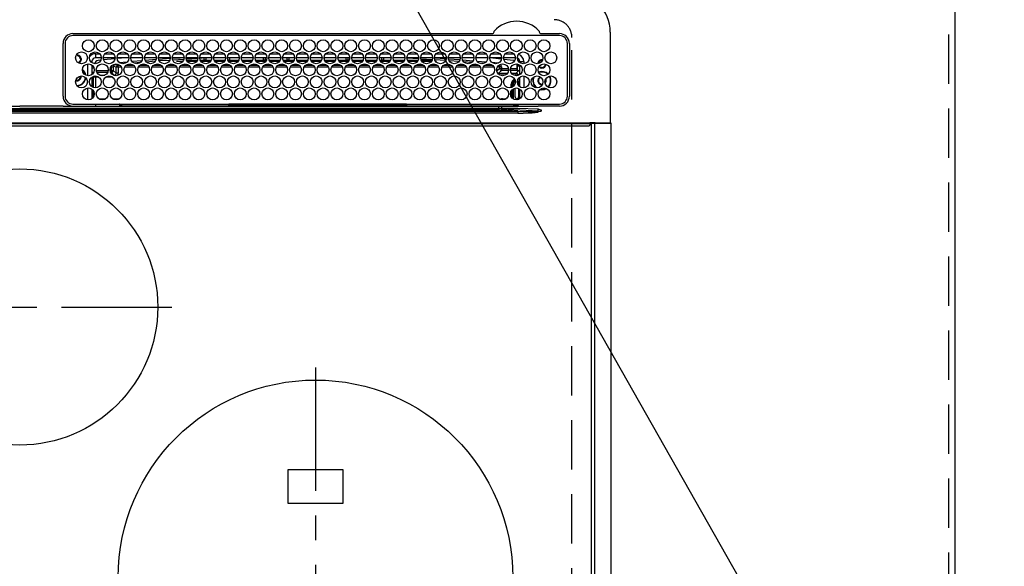
# Model space of a CAD drawing. Extents: x 163 to 26285, y 210 to 8610.
# Drawn here: x 17582 to 18081, y 6613 to 6890 of the extents above; entities that cross this region are included whole.
import ezdxf

# ---------------------------------------------------------------- set-up
doc = ezdxf.new("R2010")
doc.units = 0
doc.header["$LTSCALE"] = 50
doc.header["$MEASUREMENT"] = 0
for name, pattern in [('CENTER', [2, 1.25, -0.25, 0.25, -0.25]), ('DASHED', [0.75, 0.5, -0.25]), ('HIDDEN', [0.375, 0.25, -0.125])]:
    doc.linetypes.add(name, pattern=pattern)
doc.layers.get('0').update_dxf_attribs({"linetype": 'CONTINUOUS'})
for name, color, linetype in [('121-キャビネット（中）', 253, 'HIDDEN'), ('126-甲板', 2, 'CONTINUOUS'), ('150-機器', 8, 'CONTINUOUS'), ('160-文字', 254, 'CONTINUOUS'), ('166-寸法B', 11, 'CONTINUOUS')]:
    doc.layers.add(name, color=color, linetype=linetype)
doc.styles.add('KH001', font='txt')
doc.dimstyles.new('KH1xx030', dxfattribs={"dimscale": 30, "dimtxt": 2, "dimasz": 0.6, "dimexe": 0.3, "dimexo": 1.2, "dimgap": 0.5, "dimtad": 3, "dimdec": 1, "dimdsep": 46, "dimlunit": 6, "dimtxsty": 'KH001', "dimblk": 'DOT', "dimcen": 1, "dimdle": 1, "dimclrd": 256, "dimclre": 256, "dimclrt": 256, "dimadec": 0, "dimazin": 0, "dimtfac": 1, "dimtdec": 1, "dimtix": 1, "dimtmove": 2, "dimatfit": 3, "dimldrblk": 'CLOSEDBLANK', "dimfxl": 1, "dimtolj": 1, "dimtzin": 0, "dimlwd": -1, "dimlwe": -1, "dimarcsym": 0})

# ---------------------------------------------------------------- blocks, each defined once
blk = doc.blocks.new('_Dot')
at = {"color": 0, "linetype": 'ByBlock', "lineweight": -2}
blk.add_line((-0.5, 0), (-1, 0), dxfattribs=at)
at = {"color": 0, "linetype": 'ByBlock', "const_width": 0.5}
blk.add_lwpolyline([(-0.25, 0, 1), (0.25, 0, 1)], format="xyb", close=True, dxfattribs=at)
blk = doc.blocks.new('*D83')
at = {"layer": '166-寸法B', "transparency": 16777216}
for p, q in [((18089.2, 7006.94), (18533.04, 7006.94)), ((18524.04, 6988.94), (18524.04, 6377.94)), ((18092.2, 6359.94), (18533.04, 6359.94))]:
    blk.add_line(p, q, dxfattribs=at)
at = {"layer": '166-寸法B', "transparency": 16777216, "xscale": 18, "yscale": 18, "zscale": 18}
for p, rotation in [((18524.04, 7006.94), 90), ((18524.04, 6359.94), 270)]:
    blk.add_blockref('_Dot', p, dxfattribs=dict(at, rotation=rotation))
at = {"layer": '166-寸法B', "transparency": 16777216, "insert": (18479.04, 6683.44), "char_height": 60, "attachment_point": 5, "rotation": 90, "style": 'KH001'}
blk.add_mtext('\\A1;647', dxfattribs=at)
blk = doc.blocks.new('_ClosedBlank')
at = {"color": 0, "linetype": 'ByBlock', "lineweight": -2}
for p, q in [((-1, 0.167), (0, 0)), ((-1, 0.167), (-1, -0.167)), ((0, 0), (-1, -0.167))]:
    blk.add_line(p, q, dxfattribs=at)
blk = doc.blocks.new('*D85')
at = {"layer": '166-寸法B', "transparency": 16777216}
for p, q in [((18373.31, 7009.94), (18668.04, 7009.94)), ((18659.04, 6991.94), (18659.04, 6377.94)), ((18092.2, 6359.94), (18668.04, 6359.94))]:
    blk.add_line(p, q, dxfattribs=at)
at = {"layer": '166-寸法B', "transparency": 16777216, "xscale": 18, "yscale": 18, "zscale": 18}
for p, rotation in [((18659.04, 7009.94), 90), ((18659.04, 6359.94), 270)]:
    blk.add_blockref('_Dot', p, dxfattribs=dict(at, rotation=rotation))
at = {"layer": '166-寸法B', "transparency": 16777216, "insert": (18614.04, 6684.94), "char_height": 60, "attachment_point": 5, "rotation": 90, "style": 'KH001'}
blk.add_mtext('\\A1;650', dxfattribs=at)

msp = doc.modelspace()

# ---------------------------------------------------------------- linework, layer by layer
at = {"layer": '121-キャビネット（中）', "ltscale": 2}
msp.add_lwpolyline([(15765.2, 6369.94), (18053.2, 6369.94), (18053.2, 7009.94)], dxfattribs=at)
at = {"layer": '126-甲板', "linetype": 'DASHED'}
msp.add_line((17862, 6436.94), (17862, 6880.94), dxfattribs=at)
at = {"layer": '126-甲板'}
msp.add_lwpolyline([(15768.2, 7006.94), (18056.2, 7006.94), (18056.2, 6359.94), (15768.2, 6359.94)], close=True, dxfattribs=at)
at = {"layer": '126-甲板', "linetype": 'DASHED'}
msp.add_arc((17853, 6880.94), 9, 0, 90, dxfattribs=at)
at = {"layer": '150-機器', "color": 13, "linetype": 'Continuous'}
for p, q in [((17609, 6882.89), (17821.74, 6882.89)), ((17855.7, 6881.87), (17609, 6881.87)), ((17821.74, 6882.89), (17821.9, 6882.9)), ((17846.1, 6882.9), (17846.19, 6882.89)), ((17846.19, 6882.89), (17846.26, 6882.89)), ((17846.26, 6882.89), (17855.7, 6882.89)), ((17881.5, 6883.67), (17881.5, 6837.67)), ((17604, 6851.17), (17603.98, 6877.87)), ((17605, 6877.87), (17605, 6851.17)), ((17859.7, 6851.17), (17859.7, 6877.87)), ((17860.73, 6877.87), (17860.73, 6851.17)), ((17610.53, 6871.62), (17610.6, 6871.64)), ((17610.6, 6871.64), (17610.6, 6871.77)), ((17611.4, 6872.27), (17611.4, 6872.05)), ((17611.4, 6872.05), (17611.4, 6871.64)), ((17612.75, 6870.29), (17613.17, 6870.29)), ((17613.17, 6870.29), (17613.38, 6870.29)), ((17620.6, 6870.67), (17620.6, 6872.67)), ((17620.6, 6872.67), (17622.54, 6872.67)), ((17623.35, 6870.67), (17620.6, 6870.67)), ((17630.35, 6870.67), (17624.35, 6870.67)), ((17630.31, 6870.13), (17624.55, 6869.56)), ((17625.16, 6872.67), (17629.54, 6872.67)), ((17637.35, 6870.67), (17631.35, 6870.67)), ((17635.99, 6870.67), (17631.38, 6870.24)), ((17632.16, 6872.67), (17636.54, 6872.67)), ((17644.35, 6870.67), (17638.35, 6870.67)), ((17639.16, 6872.67), (17643.54, 6872.67)), ((17651.35, 6870.67), (17645.35, 6870.67)), ((17646.16, 6872.67), (17650.54, 6872.67)), ((17658.35, 6870.67), (17652.35, 6870.67)), ((17652.48, 6869.99), (17658.34, 6870.36)), ((17653.16, 6872.67), (17657.54, 6872.67)), ((17665.35, 6870.67), (17659.35, 6870.67)), ((17659.4, 6870.42), (17663.33, 6870.67)), ((17660.16, 6872.67), (17664.54, 6872.67)), ((17672.35, 6870.67), (17666.35, 6870.67)), ((17672.31, 6870.23), (17666.5, 6869.87)), ((17667.16, 6872.67), (17671.54, 6872.67)), ((17679.35, 6870.67), (17673.35, 6870.67)), ((17674.47, 6870.37), (17673.42, 6870.3)), ((17674.16, 6872.67), (17678.54, 6872.67)), ((17679.31, 6870.57), (17674.47, 6870.37)), ((17675.6, 6869.44), (17675.6, 6870.39)), ((17676.6, 6869.44), (17676.6, 6870.36)), ((17686.35, 6870.67), (17680.35, 6870.67)), ((17681.16, 6872.67), (17685.54, 6872.67)), ((17693.35, 6870.67), (17687.35, 6870.67)), ((17687.4, 6870.67), (17687.4, 6870.07)), ((17688.16, 6872.67), (17692.54, 6872.67)), ((17688.4, 6870.67), (17688.4, 6869.44)), ((17700.35, 6870.67), (17694.35, 6870.67)), ((17695.16, 6872.67), (17699.54, 6872.67)), ((17707.35, 6870.67), (17701.35, 6870.67)), ((17702.16, 6872.67), (17706.54, 6872.67)), ((17705.6, 6869.44), (17705.6, 6870.67)), ((17706.6, 6869.44), (17706.6, 6870.67)), ((17714.35, 6870.67), (17708.35, 6870.67)), ((17709.16, 6872.67), (17713.54, 6872.67)), ((17721.35, 6870.67), (17715.35, 6870.67)), ((17716.16, 6872.67), (17720.54, 6872.67)), ((17717.4, 6870.67), (17717.4, 6869.44)), ((17718.4, 6870.67), (17718.4, 6869.44)), ((17728.35, 6870.67), (17722.35, 6870.67)), ((17723.16, 6872.67), (17727.54, 6872.67)), ((17735.35, 6870.67), (17729.35, 6870.67)), ((17730.16, 6872.67), (17734.54, 6872.67)), ((17742.35, 6870.67), (17736.35, 6870.67)), ((17736.6, 6869.44), (17736.6, 6870.67)), ((17737.16, 6872.67), (17741.54, 6872.67)), ((17749.35, 6870.67), (17743.35, 6870.67)), ((17744.16, 6872.67), (17748.54, 6872.67)), ((17747.4, 6870.67), (17747.4, 6869.44)), ((17748.4, 6870.67), (17748.4, 6869.44)), ((17756.35, 6870.67), (17750.35, 6870.67)), ((17751.16, 6872.67), (17755.54, 6872.67)), ((17763.35, 6870.67), (17757.35, 6870.67)), ((17758.16, 6872.67), (17762.54, 6872.67)), ((17770.35, 6870.67), (17764.35, 6870.67)), ((17765.16, 6872.67), (17769.54, 6872.67)), ((17765.6, 6869.44), (17765.6, 6870.67)), ((17766.6, 6869.44), (17766.6, 6870.67)), ((17777.35, 6870.67), (17771.35, 6870.67)), ((17772.16, 6872.67), (17776.54, 6872.67)), ((17777.33, 6870.46), (17773.61, 6870.67)), ((17784.35, 6870.67), (17778.35, 6870.67)), ((17784.26, 6870.07), (17778.41, 6870.4)), ((17779.16, 6872.67), (17783.54, 6872.67)), ((17791.35, 6870.67), (17785.35, 6870.67)), ((17791.14, 6869.68), (17785.48, 6870)), ((17786.16, 6872.67), (17790.54, 6872.67)), ((17798.35, 6870.67), (17792.35, 6870.67)), ((17792.37, 6870.61), (17798.03, 6870.3)), ((17793.16, 6872.67), (17797.54, 6872.67)), ((17798.03, 6870.3), (17798.32, 6870.27)), ((17805.35, 6870.67), (17799.35, 6870.67)), ((17799.45, 6870.18), (17805.15, 6869.71)), ((17800.16, 6872.67), (17804.54, 6872.67)), ((17812.35, 6870.67), (17806.35, 6870.67)), ((17807.16, 6872.67), (17811.54, 6872.67)), ((17819.35, 6870.67), (17813.35, 6870.67)), ((17814.16, 6872.67), (17818.54, 6872.67)), ((17819.35, 6870.62), (17818.82, 6870.67)), ((17826.35, 6870.67), (17820.35, 6870.67)), ((17826.28, 6869.96), (17820.35, 6870.53)), ((17821.16, 6872.67), (17825.54, 6872.67)), ((17833.35, 6870.67), (17827.35, 6870.67)), ((17828.16, 6872.67), (17832.54, 6872.67)), ((17613.17, 6869.49), (17612.75, 6869.49)), ((17613.38, 6869.49), (17613.17, 6869.49)), ((17616.6, 6861.53), (17616.6, 6867.51)), ((17618.6, 6868.67), (17618.07, 6868.67)), ((17618.6, 6868.67), (17618.6, 6868.18)), ((17618.6, 6866.96), (17618.6, 6862.08)), ((17619.07, 6866.54), (17618.6, 6866.54)), ((17619.75, 6865.31), (17618.6, 6865.31)), ((17623.1, 6869.41), (17621.8, 6869.27)), ((17628.48, 6864.26), (17628.48, 6866.13)), ((17628.48, 6866.13), (17629.48, 6866.13)), ((17629.48, 6866.13), (17629.48, 6864.26)), ((17630.36, 6867.48), (17630.36, 6867.42)), ((17630.36, 6867.42), (17630.37, 6867.3)), ((17630.37, 6867.3), (17630.38, 6867.21)), ((17630.38, 6867.21), (17630.39, 6867.15)), ((17631.97, 6867.26), (17630.39, 6867.13)), ((17630.39, 6867.15), (17630.39, 6867.13)), ((17630.94, 6862.8), (17630.94, 6865.85)), ((17631.94, 6865.85), (17630.94, 6865.85)), ((17631.94, 6866.85), (17632.64, 6866.85)), ((17631.94, 6866.83), (17631.94, 6866.85)), ((17631.94, 6866.77), (17631.94, 6866.83)), ((17631.94, 6866.68), (17631.94, 6866.77)), ((17631.94, 6866.56), (17631.94, 6866.68)), ((17631.94, 6866.4), (17631.94, 6866.56)), ((17631.94, 6866.23), (17631.94, 6866.4)), ((17631.94, 6866.05), (17631.94, 6866.23)), ((17631.94, 6865.85), (17631.94, 6866.05)), ((17631.94, 6865.85), (17631.94, 6862.8)), ((17633.47, 6865.85), (17631.94, 6865.85)), ((17632.52, 6868.31), (17636.54, 6868.65)), ((17640.47, 6865.86), (17635.19, 6865.85)), ((17636.04, 6866.86), (17639.62, 6866.87)), ((17638.99, 6868.86), (17644.02, 6869.28)), ((17643.08, 6868.2), (17640.06, 6867.94)), ((17647.47, 6865.87), (17642.19, 6865.86)), ((17643.06, 6866.87), (17646.61, 6866.88)), ((17645.63, 6869.42), (17651.2, 6869.89)), ((17650.7, 6868.84), (17646.29, 6868.47)), ((17654.46, 6865.87), (17649.2, 6865.87)), ((17650.07, 6866.88), (17653.61, 6866.88)), ((17658.04, 6869.34), (17652.89, 6869.01)), ((17661.46, 6865.88), (17656.2, 6865.88)), ((17657.08, 6866.88), (17660.6, 6866.89)), ((17665.17, 6869.78), (17659.62, 6869.44)), ((17661.53, 6868.94), (17664.84, 6868.94)), ((17668.46, 6865.89), (17663.21, 6865.88)), ((17664.09, 6866.89), (17667.59, 6866.89)), ((17666.59, 6869.44), (17672.11, 6869.44)), ((17666.87, 6868.94), (17671.84, 6868.94)), ((17675.45, 6865.9), (17670.21, 6865.89)), ((17671.1, 6866.9), (17674.58, 6866.9)), ((17673.59, 6869.44), (17675.6, 6869.44)), ((17673.87, 6868.94), (17678.84, 6868.94)), ((17676.6, 6869.44), (17675.6, 6869.44)), ((17676.6, 6869.44), (17679.11, 6869.44)), ((17682.45, 6865.9), (17677.22, 6865.9)), ((17678.11, 6866.9), (17681.58, 6866.9)), ((17680.59, 6869.44), (17686.11, 6869.44)), ((17680.87, 6868.94), (17685.84, 6868.94)), ((17689.44, 6865.91), (17684.22, 6865.91)), ((17685.12, 6866.91), (17688.57, 6866.91)), ((17688.4, 6869.44), (17687.59, 6869.44)), ((17687.87, 6868.94), (17692.84, 6868.94)), ((17688.4, 6869.44), (17693.11, 6869.44)), ((17696.44, 6865.92), (17691.23, 6865.91)), ((17692.13, 6866.91), (17695.56, 6866.92)), ((17694.59, 6869.44), (17700.11, 6869.44)), ((17694.87, 6868.94), (17699.84, 6868.94)), ((17703.44, 6865.92), (17698.23, 6865.92)), ((17699.14, 6866.92), (17702.55, 6866.92)), ((17701.59, 6869.44), (17705.6, 6869.44)), ((17701.87, 6868.94), (17706.84, 6868.94)), ((17710.43, 6865.93), (17705.24, 6865.93)), ((17706.6, 6869.44), (17705.6, 6869.44)), ((17706.15, 6866.93), (17709.55, 6866.93)), ((17706.6, 6869.44), (17707.11, 6869.44)), ((17708.59, 6869.44), (17714.11, 6869.44)), ((17708.87, 6868.94), (17713.84, 6868.94)), ((17717.43, 6865.94), (17712.24, 6865.93)), ((17713.16, 6866.93), (17716.54, 6866.93)), ((17715.59, 6869.44), (17717.4, 6869.44)), ((17715.87, 6868.94), (17720.84, 6868.94)), ((17718.4, 6869.44), (17717.4, 6869.44)), ((17718.4, 6869.44), (17721.11, 6869.44)), ((17724.42, 6865.95), (17719.25, 6865.94)), ((17720.17, 6866.94), (17723.53, 6866.94)), ((17722.59, 6869.44), (17728.11, 6869.44)), ((17722.87, 6868.94), (17727.84, 6868.94)), ((17727.4, 6865.95), (17726.26, 6865.95)), ((17727.18, 6866.94), (17727.4, 6866.94)), ((17727.4, 6866.94), (17730.53, 6866.94)), ((17731.42, 6865.95), (17727.4, 6865.95)), ((17729.59, 6869.44), (17735.11, 6869.44)), ((17729.87, 6868.94), (17734.84, 6868.94)), ((17738.43, 6865.94), (17733.25, 6865.94)), ((17734.17, 6866.94), (17737.54, 6866.93)), ((17736.6, 6869.44), (17736.59, 6869.44)), ((17736.6, 6869.44), (17742.11, 6869.44)), ((17736.87, 6868.94), (17741.84, 6868.94)), ((17745.43, 6865.93), (17740.25, 6865.94)), ((17741.16, 6866.93), (17744.55, 6866.93)), ((17743.59, 6869.44), (17747.4, 6869.44)), ((17743.87, 6868.94), (17748.84, 6868.94)), ((17752.43, 6865.93), (17747.24, 6865.93)), ((17748.4, 6869.44), (17747.4, 6869.44)), ((17748.14, 6866.92), (17751.56, 6866.92)), ((17748.4, 6869.44), (17749.11, 6869.44)), ((17750.59, 6869.44), (17756.11, 6869.44)), ((17750.87, 6868.94), (17755.84, 6868.94)), ((17759.44, 6865.92), (17754.24, 6865.92)), ((17755.13, 6866.92), (17758.56, 6866.91)), ((17757.59, 6869.44), (17763.11, 6869.44)), ((17757.87, 6868.94), (17762.84, 6868.94)), ((17766.44, 6865.91), (17761.23, 6865.92)), ((17762.12, 6866.91), (17765.57, 6866.91)), ((17764.59, 6869.44), (17765.6, 6869.44)), ((17764.87, 6868.94), (17769.84, 6868.94)), ((17766.6, 6869.44), (17765.6, 6869.44)), ((17766.6, 6869.44), (17770.11, 6869.44)), ((17773.45, 6865.91), (17768.23, 6865.91)), ((17769.11, 6866.9), (17772.58, 6866.9)), ((17771.59, 6869.44), (17777.11, 6869.44)), ((17771.87, 6868.94), (17776.84, 6868.94)), ((17780.45, 6865.9), (17775.22, 6865.9)), ((17776.1, 6866.9), (17779.59, 6866.89)), ((17778.59, 6869.44), (17784.11, 6869.44)), ((17778.87, 6868.94), (17783.84, 6868.94)), ((17787.45, 6865.89), (17782.22, 6865.9)), ((17783.09, 6866.89), (17786.6, 6866.89)), ((17785.59, 6869.44), (17791.11, 6869.44)), ((17785.87, 6868.94), (17790.84, 6868.94)), ((17794.46, 6865.89), (17789.21, 6865.89)), ((17790.08, 6866.88), (17793.61, 6866.88)), ((17797.98, 6869.3), (17792.54, 6869.61)), ((17792.87, 6868.94), (17793.28, 6868.94)), ((17801.46, 6865.88), (17796.21, 6865.88)), ((17797.07, 6866.88), (17800.62, 6866.87)), ((17798.02, 6869.3), (17797.98, 6869.3)), ((17804.63, 6868.75), (17799.8, 6869.15)), ((17808.46, 6865.87), (17803.2, 6865.88)), ((17804.05, 6866.87), (17807.62, 6866.87)), ((17806.54, 6869.6), (17811.96, 6869.15)), ((17811.12, 6868.22), (17807.19, 6868.54)), ((17815.47, 6865.87), (17810.2, 6865.87)), ((17811.04, 6866.86), (17814.63, 6866.86)), ((17813.9, 6869), (17818.51, 6868.62)), ((17817.14, 6867.73), (17815.13, 6867.89)), ((17822.48, 6865.85), (17817.19, 6865.86)), ((17818.03, 6866.86), (17821.64, 6866.85)), ((17821.42, 6868.38), (17824.51, 6868.13)), ((17823.93, 6863.86), (17825.32, 6865.26)), ((17824.49, 6867.93), (17824.48, 6867.84)), ((17824.51, 6868.13), (17824.49, 6867.93)), ((17824.51, 6868.13), (17824.79, 6868.05)), ((17826.32, 6866.13), (17825.32, 6866.13)), ((17825.32, 6865.26), (17825.32, 6866.13)), ((17826.32, 6865.26), (17825.32, 6865.26)), ((17826.32, 6866.13), (17826.32, 6865.26)), ((17826.32, 6865.26), (17826.32, 6864.26)), ((17826.32, 6865.26), (17829.76, 6865.26)), ((17832.37, 6869.34), (17827.46, 6869.84)), ((17830.95, 6865.26), (17834.16, 6865.26)), ((17832.6, 6869.3), (17832.37, 6869.34)), ((17832.96, 6869.15), (17832.6, 6869.3)), ((17834.16, 6867.35), (17834.16, 6865.26)), ((17834.22, 6867.34), (17834.16, 6867.35)), ((17834.22, 6866.82), (17834.22, 6867.34)), ((17835.6, 6866.54), (17834.22, 6866.54)), ((17834.27, 6866.31), (17834.24, 6866.32)), ((17834.27, 6866.31), (17834.27, 6864.23)), ((17835.6, 6866.31), (17834.27, 6866.31)), ((17835.6, 6868.67), (17837.6, 6868.67)), ((17835.6, 6868.18), (17835.6, 6868.67)), ((17835.6, 6862.08), (17835.6, 6866.96)), ((17837.6, 6868.67), (17837.6, 6867.63)), ((17612.75, 6861.04), (17612.73, 6861.35)), ((17618.6, 6860.86), (17618.6, 6855.98)), ((17619.02, 6863.23), (17619.56, 6863.23)), ((17619.02, 6863.23), (17619.37, 6862.88)), ((17619.44, 6860.8), (17619.1, 6861.14)), ((17620.44, 6860.8), (17619.44, 6860.8)), ((17619.44, 6855.56), (17619.44, 6860.8)), ((17620.44, 6860.8), (17620.44, 6861.42)), ((17622.17, 6860.8), (17620.44, 6860.8)), ((17620.44, 6860.8), (17620.44, 6855.42)), ((17620.86, 6864.26), (17626.84, 6864.26)), ((17626.58, 6863.26), (17621.13, 6863.26)), ((17622.58, 6861.8), (17625.13, 6861.8)), ((17629.17, 6860.8), (17625.53, 6860.8)), ((17627.86, 6864.26), (17628.48, 6864.26)), ((17628.48, 6863.26), (17628.13, 6863.26)), ((17628.48, 6864.26), (17629.48, 6864.26)), ((17628.48, 6864.26), (17628.48, 6863.26)), ((17629.94, 6861.8), (17628.48, 6863.26)), ((17629.48, 6864.26), (17630.94, 6862.8)), ((17629.58, 6861.8), (17629.94, 6861.8)), ((17629.94, 6861.66), (17629.94, 6861.8)), ((17631.94, 6862.8), (17630.94, 6862.8)), ((17823.87, 6864.79), (17823.87, 6864.25)), ((17826.32, 6864.26), (17824.86, 6862.8)), ((17824.86, 6862.8), (17829.31, 6862.8)), ((17824.86, 6862.27), (17824.86, 6862.8)), ((17828.13, 6861.8), (17825.58, 6861.8)), ((17829.84, 6864.26), (17826.32, 6864.26)), ((17834.21, 6864.26), (17830.86, 6864.26)), ((17831.39, 6862.8), (17833.73, 6862.8)), ((17833.73, 6861.8), (17832.58, 6861.8)), ((17833.73, 6862.8), (17835.15, 6864.23)), ((17833.73, 6861.8), (17833.73, 6862.8)), ((17833.73, 6861.8), (17834.73, 6861.8)), ((17833.73, 6861.52), (17833.73, 6861.8)), ((17834.27, 6864.23), (17834.21, 6864.26)), ((17834.27, 6864.23), (17835.15, 6864.23)), ((17835.6, 6862.68), (17834.73, 6861.8)), ((17834.73, 6861.8), (17834.73, 6861.65)), ((17835.6, 6855.98), (17835.6, 6860.86)), ((17837.6, 6861.41), (17837.6, 6855.43)), ((17616.6, 6849.33), (17616.6, 6855.31)), ((17831.27, 6857.34), (17831.77, 6857.34)), ((17831.27, 6855.56), (17831.27, 6857.34)), ((17832.27, 6857.34), (17831.77, 6857.34)), ((17831.77, 6855.77), (17831.77, 6857.34)), ((17832.27, 6857.34), (17832.27, 6856.11)), ((17833.24, 6850.81), (17833.24, 6855.26)), ((17834.35, 6858.35), (17834.35, 6858.49)), ((17834.85, 6858.84), (17834.38, 6858.84)), ((17834.91, 6857.03), (17834.69, 6857.03)), ((17834.71, 6859.84), (17834.73, 6859.84)), ((17834.73, 6859.88), (17834.73, 6859.84)), ((17834.73, 6859.84), (17834.82, 6859.84)), ((17834.85, 6858.84), (17834.85, 6857.86)), ((17834.87, 6857.86), (17834.85, 6857.86)), ((17834.91, 6856.86), (17834.91, 6856.68)), ((17834.91, 6855.13), (17834.91, 6850.83)), ((17846.8, 6856.94), (17846.97, 6856.95)), ((17848.04, 6854.82), (17848.85, 6855.15)), ((17848.1, 6854.63), (17849.09, 6855.05)), ((17848.36, 6858.24), (17848.42, 6858.37)), ((17848.42, 6858.37), (17848.55, 6859.04)), ((17848.55, 6859.04), (17848.52, 6859.4)), ((17618.6, 6854.76), (17618.6, 6849.88)), ((17619.44, 6850.8), (17619.44, 6853.84)), ((17831.27, 6850.8), (17831.27, 6853.84)), ((17831.77, 6850.16), (17831.77, 6854.48)), ((17832.27, 6854.87), (17832.27, 6849.77)), ((17835.6, 6849.88), (17835.6, 6854.76)), ((17845.84, 6854.54), (17846.8, 6854.44)), ((17846.04, 6854.71), (17846.8, 6854.64)), ((17846.8, 6854.64), (17848.04, 6854.82)), ((17846.8, 6854.44), (17848.1, 6854.63)), ((17560.02, 6846.08), (17582, 6846.08)), ((17603.99, 6846.08), (17582, 6846.08)), ((17606.72, 6846.17), (17728.93, 6846.17)), ((17609, 6847.17), (17855.7, 6847.17)), ((17620.43, 6847.17), (17620.43, 6846.18)), ((17622.11, 6849.88), (17625.6, 6849.88)), ((17629.11, 6849.88), (17632.6, 6849.88)), ((17633.21, 6846.95), (17632.73, 6846.46)), ((17632.73, 6846.34), (17632.73, 6846.46)), ((17632.73, 6846.34), (17633.19, 6846.34)), ((17633.19, 6846.17), (17633.2, 6846.85)), ((17633.7, 6846.85), (17633.69, 6846.17)), ((17633.7, 6847.17), (17633.7, 6846.85)), ((17688.11, 6846.85), (17633.7, 6846.85)), ((17688.1, 6846.17), (17688.11, 6846.85)), ((17688.11, 6846.85), (17688.11, 6847.05)), ((17688.41, 6847.05), (17688.41, 6847.17)), ((17688.41, 6847.05), (17688.41, 6846.85)), ((17777.79, 6847.05), (17688.41, 6847.05)), ((17688.41, 6846.54), (17688.41, 6846.85)), ((17688.41, 6846.85), (17777.8, 6846.85)), ((17777.8, 6846.54), (17688.41, 6846.54)), ((17728.93, 6846.17), (17824.95, 6846.17)), ((17777.79, 6847.05), (17777.79, 6847.17)), ((17777.8, 6846.85), (17777.79, 6847.05)), ((17777.8, 6846.54), (17777.8, 6846.85)), ((17778.09, 6847.05), (17778.1, 6846.85)), ((17778.1, 6846.85), (17778.11, 6846.17)), ((17832.55, 6846.85), (17778.1, 6846.85)), ((17824.95, 6844.97), (17824.95, 6846.17)), ((17824.95, 6846.17), (17826.36, 6846.17)), ((17826.36, 6846.17), (17844.32, 6846.17)), ((17826.86, 6849.32), (17826.86, 6849.88)), ((17826.86, 6849.88), (17828.6, 6849.88)), ((17832.55, 6846.85), (17832.55, 6847.17)), ((17832.56, 6846.17), (17832.55, 6846.85)), ((17833.05, 6846.85), (17833.06, 6846.17)), ((17833.77, 6846.18), (17833.77, 6847.17)), ((17833.77, 6846.18), (17833.77, 6847.17)), ((17834.65, 6846.46), (17833.94, 6847.17)), ((17834.35, 6849.81), (17834.24, 6849.81)), ((17834.35, 6849.76), (17834.35, 6849.81)), ((17834.85, 6849.76), (17834.35, 6849.76)), ((17834.85, 6849.82), (17834.87, 6849.83)), ((17834.85, 6849.82), (17834.85, 6849.76)), ((17834.85, 6849.76), (17835.04, 6849.57)), ((17835.2, 6847.04), (17835.2, 6847.17)), ((17844.32, 6846.17), (17844.85, 6846.17)), ((17844.85, 6846.17), (17844.85, 6846.32)), ((17846.45, 6846.15), (17844.85, 6846.17)), ((17855.7, 6846.15), (17846.45, 6846.15)), ((17329.35, 6843.53), (17834.66, 6843.53)), ((17834.66, 6842.59), (17329.35, 6842.59)), ((17339.05, 6844.85), (17824.95, 6844.85)), ((17824.95, 6844.07), (17339.05, 6844.07)), ((17475.1, 6844.97), (17582, 6844.97)), ((17688.9, 6844.97), (17582, 6844.97)), ((17824.95, 6844.97), (17688.9, 6844.97)), ((17826.45, 6844.97), (17824.95, 6844.97)), ((17824.95, 6844.85), (17824.95, 6844.97)), ((17824.95, 6844.85), (17824.95, 6844.07)), ((17834.66, 6843.53), (17826.38, 6844.03)), ((17826.45, 6844.97), (17826.45, 6844.81)), ((17834.59, 6844.85), (17826.45, 6844.97)), ((17826.45, 6844.81), (17844.96, 6843.7)), ((17844.96, 6844.67), (17834.59, 6844.85)), ((17834.66, 6843.53), (17834.66, 6842.59)), ((17844.94, 6843.47), (17846.42, 6843.65)), ((17844.94, 6843.47), (17844.95, 6843.44)), ((17844.95, 6843.44), (17844.96, 6843.41)), ((17844.96, 6843.7), (17844.96, 6844.67)), ((17844.96, 6843.41), (17844.97, 6843.38)), ((17844.97, 6843.38), (17844.98, 6843.34)), ((17844.98, 6843.34), (17844.99, 6843.31)), ((17844.99, 6843.31), (17844.99, 6843.28)), ((17844.99, 6843.28), (17845, 6843.24)), ((17845, 6843.24), (17845.01, 6843.21)), ((17846.43, 6843.64), (17845.01, 6843.21)), ((17846.42, 6843.65), (17846.45, 6843.65)), ((17846.45, 6843.65), (17846.43, 6843.64)), ((17846.45, 6844.17), (17846.45, 6843.65)), ((17292.9, 6837.67), (17871.1, 6837.67)), ((17871.1, 6837.17), (17292.9, 6837.17)), ((17293.2, 6836.17), (17870.8, 6836.17)), ((17873.81, 6837.67), (17871.1, 6837.67)), ((17871.1, 6837.67), (17871.1, 6837.17)), ((17871.1, 6837.17), (17871.1, 6836.47)), ((17871.9, 6837.37), (17871.91, 6837.43)), ((17873.67, 6837.37), (17871.9, 6837.37)), ((17871.9, 6475.97), (17871.9, 6837.37)), ((17871.91, 6837.48), (17871.93, 6837.54)), ((17871.91, 6837.43), (17871.91, 6837.48)), ((17871.93, 6837.54), (17871.95, 6837.58)), ((17871.95, 6837.58), (17871.97, 6837.62)), ((17871.97, 6837.62), (17872, 6837.65)), ((17872, 6837.65), (17872.02, 6837.66)), ((17872.02, 6837.66), (17872.05, 6837.67)), ((17873.67, 6837.43), (17873.68, 6837.48)), ((17873.67, 6837.37), (17873.67, 6837.43)), ((17874.17, 6837.37), (17873.67, 6837.37)), ((17873.67, 6475.97), (17873.67, 6837.37)), ((17873.68, 6837.48), (17873.69, 6837.54)), ((17873.69, 6837.54), (17873.71, 6837.58)), ((17873.71, 6837.58), (17873.74, 6837.62)), ((17873.74, 6837.62), (17873.76, 6837.65)), ((17873.76, 6837.65), (17873.79, 6837.66)), ((17873.79, 6837.66), (17873.82, 6837.67)), ((17873.81, 6837.67), (17873.82, 6837.67)), ((17873.82, 6837.67), (17874.17, 6837.67)), ((17874.17, 6837.37), (17874.17, 6837.67)), ((17874.17, 6837.67), (17879.9, 6837.67)), ((17879.9, 6837.37), (17874.17, 6837.37)), ((17879.9, 6837.37), (17879.9, 6837.67)), ((17879.9, 6837.67), (17881.6, 6837.67)), ((17881.9, 6837.37), (17879.9, 6837.37)), ((17881.9, 6475.97), (17881.9, 6837.37)), ((17746, 6661.79), (17718, 6661.79)), ((17718, 6661.79), (17718, 6644.79)), ((17746, 6644.79), (17746, 6661.79)), ((17718, 6644.79), (17746, 6644.79))]:
    msp.add_line(p, q, dxfattribs=at)
at = {"layer": '150-機器', "color": 161, "linetype": 'CENTER'}
for p, q in [((17503.24, 6744.29), (17659.2, 6744.29)), ((17732, 6713.65), (17732, 6500.93))]:
    msp.add_line(p, q, dxfattribs=at)
at = {"layer": '150-機器', "color": 13, "linetype": 'Continuous'}
for points in [[(17834.16, 6865.26), (17834.16, 6865.14), (17834.17, 6865.01), (17834.17, 6864.9), (17834.17, 6864.78), (17834.17, 6864.68), (17834.18, 6864.58), (17834.18, 6864.49), (17834.19, 6864.42), (17834.19, 6864.36), (17834.2, 6864.31), (17834.21, 6864.28), (17834.21, 6864.26), (17834.21, 6864.26)], [(17834.22, 6866.82), (17834.22, 6866.75), (17834.22, 6866.69), (17834.22, 6866.63), (17834.22, 6866.58), (17834.22, 6866.52), (17834.22, 6866.48), (17834.23, 6866.43), (17834.23, 6866.4), (17834.23, 6866.37), (17834.23, 6866.34), (17834.24, 6866.33), (17834.24, 6866.32), (17834.24, 6866.32)], [(17619.02, 6863.23), (17618.89, 6863.22), (17618.77, 6863.2), (17618.65, 6863.16), (17618.6, 6863.14)], [(17629.94, 6861.8), (17630.07, 6861.81), (17630.19, 6861.83), (17630.31, 6861.87), (17630.42, 6861.93), (17630.53, 6861.99), (17630.62, 6862.07), (17630.71, 6862.16), (17630.78, 6862.26), (17630.84, 6862.37), (17630.89, 6862.49), (17630.92, 6862.61), (17630.94, 6862.73), (17630.94, 6862.8)], [(17631.54, 6861.6), (17631.67, 6861.81), (17631.78, 6862.03), (17631.87, 6862.27), (17631.92, 6862.51), (17631.94, 6862.76), (17631.94, 6862.8)], [(17824.26, 6863), (17824.37, 6862.94), (17824.48, 6862.88), (17824.6, 6862.84), (17824.72, 6862.81), (17824.85, 6862.8), (17824.86, 6862.8)], [(17835.6, 6864.12), (17835.49, 6864.17), (17835.37, 6864.2), (17835.24, 6864.22), (17835.15, 6864.23)], [(17834.85, 6857.86), (17834.85, 6857.86), (17834.83, 6857.86), (17834.81, 6857.87), (17834.78, 6857.87), (17834.75, 6857.87), (17834.71, 6857.87), (17834.66, 6857.87), (17834.61, 6857.87), (17834.55, 6857.87), (17834.49, 6857.87), (17834.43, 6857.87), (17834.37, 6857.87), (17834.35, 6857.87)], [(17834.85, 6858.84), (17834.85, 6858.97), (17834.85, 6859.09), (17834.85, 6859.21), (17834.85, 6859.32), (17834.85, 6859.43), (17834.84, 6859.52), (17834.84, 6859.61), (17834.84, 6859.68), (17834.83, 6859.74), (17834.83, 6859.79), (17834.83, 6859.82), (17834.82, 6859.84), (17834.82, 6859.84)], [(17834.91, 6856.86), (17834.91, 6856.98), (17834.91, 6857.1), (17834.9, 6857.22), (17834.9, 6857.33), (17834.9, 6857.44), (17834.9, 6857.54), (17834.89, 6857.62), (17834.89, 6857.7), (17834.89, 6857.76), (17834.88, 6857.8), (17834.88, 6857.84), (17834.87, 6857.85), (17834.87, 6857.86)], [(17833.24, 6850.81), (17833.25, 6850.69), (17833.27, 6850.57), (17833.31, 6850.45), (17833.36, 6850.33), (17833.43, 6850.23), (17833.51, 6850.13), (17833.6, 6850.05), (17833.7, 6849.97), (17833.81, 6849.91), (17833.93, 6849.86), (17834.05, 6849.83), (17834.17, 6849.82), (17834.24, 6849.81)], [(17834.87, 6849.83), (17834.88, 6849.84), (17834.88, 6849.86), (17834.88, 6849.9), (17834.89, 6849.96), (17834.89, 6850.02), (17834.9, 6850.11), (17834.9, 6850.2), (17834.9, 6850.3), (17834.9, 6850.41), (17834.91, 6850.53), (17834.91, 6850.65), (17834.91, 6850.77), (17834.91, 6850.83)], [(17632.73, 6846.46), (17632.72, 6846.59), (17632.69, 6846.71), (17632.66, 6846.83), (17632.6, 6846.94), (17632.54, 6847.05), (17632.46, 6847.15), (17632.43, 6847.17)], [(17632.71, 6846.16), (17632.72, 6846.29), (17632.73, 6846.34)], [(17826.86, 6849.88), (17826.62, 6849.86), (17826.37, 6849.82), (17826.13, 6849.74), (17825.91, 6849.63), (17825.74, 6849.53)], [(17834.12, 6849.33), (17834.17, 6849.37), (17834.21, 6849.41), (17834.25, 6849.46), (17834.29, 6849.51), (17834.32, 6849.56), (17834.34, 6849.62), (17834.35, 6849.68), (17834.35, 6849.75), (17834.35, 6849.76)], [(17834.35, 6849.81), (17834.42, 6849.81), (17834.48, 6849.81), (17834.54, 6849.81), (17834.59, 6849.81), (17834.65, 6849.81), (17834.69, 6849.82), (17834.74, 6849.82), (17834.77, 6849.82), (17834.81, 6849.82), (17834.83, 6849.82), (17834.84, 6849.82), (17834.85, 6849.82), (17834.85, 6849.82)], [(17826.45, 6844.81), (17824.95, 6844.85)], [(17826.38, 6844.03), (17824.95, 6844.07)], [(17834.66, 6843.53), (17837.37, 6843.45), (17839.75, 6843.4), (17841.77, 6843.39), (17843.39, 6843.4), (17844.59, 6843.45), (17844.94, 6843.47)], [(17834.66, 6842.59), (17837.38, 6842.61), (17839.78, 6842.68), (17841.81, 6842.79), (17843.45, 6842.94), (17844.66, 6843.12), (17845.01, 6843.21)], [(17844.96, 6843.7), (17846.45, 6843.65)]]:
    msp.add_lwpolyline(points, dxfattribs=at)
for centre, radius in [((17616.85, 6876.72), 3), ((17623.85, 6876.72), 3), ((17630.85, 6876.72), 3), ((17637.85, 6876.72), 3), ((17644.85, 6876.72), 3), ((17651.85, 6876.72), 3), ((17658.85, 6876.72), 3), ((17665.85, 6876.72), 3), ((17672.85, 6876.72), 3), ((17679.85, 6876.72), 3), ((17686.85, 6876.72), 3), ((17693.85, 6876.72), 3), ((17700.85, 6876.72), 3), ((17707.85, 6876.72), 3), ((17714.85, 6876.72), 3), ((17721.85, 6876.72), 3), ((17728.85, 6876.72), 3), ((17735.85, 6876.72), 3), ((17742.85, 6876.72), 3), ((17749.85, 6876.72), 3), ((17756.85, 6876.72), 3), ((17763.85, 6876.72), 3), ((17770.85, 6876.72), 3), ((17777.85, 6876.72), 3), ((17784.85, 6876.72), 3), ((17791.85, 6876.72), 3), ((17798.85, 6876.72), 3), ((17805.85, 6876.72), 3), ((17812.85, 6876.72), 3), ((17819.85, 6876.72), 3), ((17826.85, 6876.72), 3), ((17833.85, 6876.72), 3), ((17840.85, 6876.72), 3), ((17847.85, 6876.72), 3), ((17613.35, 6870.62), 3), ((17620.35, 6870.62), 3), ((17627.35, 6870.62), 3), ((17634.35, 6870.62), 3), ((17641.35, 6870.62), 3), ((17648.35, 6870.62), 3), ((17655.35, 6870.62), 3), ((17662.35, 6870.62), 3), ((17669.35, 6870.62), 3), ((17676.35, 6870.62), 3), ((17683.35, 6870.62), 3), ((17690.35, 6870.62), 3), ((17697.35, 6870.62), 3), ((17704.35, 6870.62), 3), ((17711.35, 6870.62), 3), ((17718.35, 6870.62), 3), ((17725.35, 6870.62), 3), ((17732.35, 6870.62), 3), ((17739.35, 6870.62), 3), ((17746.35, 6870.62), 3), ((17753.35, 6870.62), 3), ((17760.35, 6870.62), 3), ((17767.35, 6870.62), 3), ((17774.35, 6870.62), 3), ((17781.35, 6870.62), 3), ((17788.35, 6870.62), 3), ((17795.35, 6870.62), 3), ((17802.35, 6870.62), 3), ((17809.35, 6870.62), 3), ((17816.35, 6870.62), 3), ((17823.35, 6870.62), 3), ((17830.35, 6870.62), 3), ((17837.35, 6870.62), 3), ((17844.35, 6870.62), 3), ((17851.35, 6870.62), 3), ((17616.85, 6864.52), 3), ((17623.85, 6864.52), 3), ((17630.85, 6864.52), 3), ((17637.85, 6864.52), 3), ((17644.85, 6864.52), 3), ((17651.85, 6864.52), 3), ((17658.85, 6864.52), 3), ((17665.85, 6864.52), 3), ((17672.85, 6864.52), 3), ((17679.85, 6864.52), 3), ((17686.85, 6864.52), 3), ((17693.85, 6864.52), 3), ((17700.85, 6864.52), 3), ((17707.85, 6864.52), 3), ((17714.85, 6864.52), 3), ((17721.85, 6864.52), 3), ((17728.85, 6864.52), 3), ((17735.85, 6864.52), 3), ((17742.85, 6864.52), 3), ((17749.85, 6864.52), 3), ((17756.85, 6864.52), 3), ((17763.85, 6864.52), 3), ((17770.85, 6864.52), 3), ((17777.85, 6864.52), 3), ((17784.85, 6864.52), 3), ((17791.85, 6864.52), 3), ((17798.85, 6864.52), 3), ((17805.85, 6864.52), 3), ((17812.85, 6864.52), 3), ((17819.85, 6864.52), 3), ((17826.85, 6864.52), 3), ((17833.85, 6864.52), 3), ((17840.85, 6864.52), 3), ((17847.85, 6864.52), 3), ((17613.35, 6858.42), 3), ((17620.35, 6858.42), 3), ((17627.35, 6858.42), 3), ((17634.35, 6858.42), 3), ((17641.35, 6858.42), 3), ((17648.35, 6858.42), 3), ((17655.35, 6858.42), 3), ((17662.35, 6858.42), 3), ((17669.35, 6858.42), 3), ((17676.35, 6858.42), 3), ((17683.35, 6858.42), 3), ((17690.35, 6858.42), 3), ((17697.35, 6858.42), 3), ((17704.35, 6858.42), 3), ((17711.35, 6858.42), 3), ((17718.35, 6858.42), 3), ((17725.35, 6858.42), 3), ((17732.35, 6858.42), 3), ((17739.35, 6858.42), 3), ((17746.35, 6858.42), 3), ((17753.35, 6858.42), 3), ((17760.35, 6858.42), 3), ((17767.35, 6858.42), 3), ((17774.35, 6858.42), 3), ((17781.35, 6858.42), 3), ((17788.35, 6858.42), 3), ((17795.35, 6858.42), 3), ((17802.35, 6858.42), 3), ((17809.35, 6858.42), 3), ((17816.35, 6858.42), 3), ((17823.35, 6858.42), 3), ((17830.35, 6858.42), 3), ((17837.35, 6858.42), 3), ((17844.35, 6858.42), 3), ((17851.35, 6858.42), 3), ((17616.85, 6852.32), 3), ((17623.85, 6852.32), 3), ((17630.85, 6852.32), 3), ((17637.85, 6852.32), 3), ((17644.85, 6852.32), 3), ((17651.85, 6852.32), 3), ((17658.85, 6852.32), 3), ((17665.85, 6852.32), 3), ((17672.85, 6852.32), 3), ((17679.85, 6852.32), 3), ((17686.85, 6852.32), 3), ((17693.85, 6852.32), 3), ((17700.85, 6852.32), 3), ((17707.85, 6852.32), 3), ((17714.85, 6852.32), 3), ((17721.85, 6852.32), 3), ((17728.85, 6852.32), 3), ((17735.85, 6852.32), 3), ((17742.85, 6852.32), 3), ((17749.85, 6852.32), 3), ((17756.85, 6852.32), 3), ((17763.85, 6852.32), 3), ((17770.85, 6852.32), 3), ((17777.85, 6852.32), 3), ((17784.85, 6852.32), 3), ((17791.85, 6852.32), 3), ((17798.85, 6852.32), 3), ((17805.85, 6852.32), 3), ((17812.85, 6852.32), 3), ((17819.85, 6852.32), 3), ((17826.85, 6852.32), 3), ((17833.85, 6852.32), 3), ((17840.85, 6852.32), 3), ((17847.85, 6852.32), 3), ((17582, 6744.29), 70), ((17732, 6607.29), 100)]:
    msp.add_circle(centre, radius, dxfattribs=at)
for centre, radius, start, end in [((17861.5, 6883.67), 20, 0, 90), ((17834, 6873.68), 15.45, 42.5618, 137.4382), ((17609, 6877.87), 5.02, 90, 179.9997), ((17609, 6877.87), 4, 90, 180), ((17821.06, 6884.22), 1.57, 302.5442, 356.4106), ((17846.95, 6884.22), 1.58, 183.703, 237.0654), ((17855.7, 6877.87), 5.02, 0.0002, 90), ((17855.7, 6877.87), 4, 0, 90), ((17611, 6869.89), 2.41, 80.4514, 93.2181), ((17611, 6869.89), 2.2, 10.4757, 79.5243), ((17611, 6869.89), 1.8, 12.8697, 77.1303), ((17611, 6869.89), 2.41, 350.4514, 9.5486), ((17620.6, 6868.67), 4, 90, 143.6107), ((17620.6, 6868.67), 2, 90, 180), ((17833.6, 6868.67), 2, 0, 67.9276), ((17833.6, 6868.67), 4, 0, 70.1372), ((17611, 6869.89), 1.8, 288.9922, 347.1303), ((17611, 6869.89), 2.2, 297.2624, 349.5243), ((17621.88, 6867.39), 1.88, 94.176, 170.8418), ((17621.97, 6867.35), 1.93, 95.0722, 170.2029), ((17630.48, 6866.13), 1, 95.3704, 179.9596), ((17628.66, 6858.01), 8.17, 73.814, 84.2485), ((17629.6, 6858.3), 8.87, 74.7326, 84.9132), ((17631.94, 6865.85), 1, 90.163, 179.992), ((17826.08, 6858.46), 7.71, 95.5995, 103.6256), ((17824.33, 6866.13), 0.996, 359.9649, 45.8859), ((17826.32, 6865.26), 1, 180.0843, 269.9157), ((17824.57, 6866.18), 1.76, 358.5533, 41.8713), ((17846.8, 6867.54), 2.1, 79.7266, 177.3237), ((17846.8, 6867.54), 1.75, 82.3603, 174.6886), ((17846.8, 6867.54), 2.1, 224.0121, 270), ((17846.8, 6867.54), 1.75, 221.7419, 270), ((17846.8, 6867.54), 1.75, 270, 356.5704), ((17846.8, 6867.54), 2.1, 270, 354.2994), ((17611, 6861.04), 2.1, 253.7391, 9.9846), ((17611, 6861.04), 1.75, 253.4895, 0), ((17611, 6861.04), 4.4, 270, 354.5986), ((17611, 6861.04), 4.6, 271.1593, 352.5644), ((17611, 6861.04), 4.4, 11.8732, 50.0418), ((17611, 6861.04), 4.6, 9.7863, 51.6701), ((17620.44, 6860.8), 1, 148.9844, 179.9258), ((17628.48, 6864.26), 1, 270.0814, 359.9186), ((17833.73, 6861.8), 1, 0.0799, 89.9201), ((17846.8, 6859.04), 4.6, 157.1651, 231.3559), ((17846.8, 6859.04), 4.4, 153.1091, 235.4119), ((17846.8, 6859.04), 2.1, 114.0228, 270), ((17846.8, 6859.04), 1.75, 107.1938, 281.3272), ((17846.8, 6859.04), 4.6, 46.6272, 111.6688), ((17846.8, 6859.04), 4.4, 46.8036, 111.4925), ((17846.8, 6859.04), 4.4, 313.3047, 31.1095), ((17846.8, 6859.04), 4.6, 314.1117, 30.3025), ((17833.77, 6857.34), 2.5, 106.7351, 180), ((17833.77, 6857.34), 2, 105.6063, 180), ((17833.77, 6857.34), 1.5, 106.9306, 180), ((17834.32, 6859.84), 0.5, 292.6447, 0.011), ((17834.23, 6859.84), 0.5, 307.2697, 0.0059), ((17846.8, 6859.04), 2.1, 321.0178, 23.3963), ((17609, 6851.17), 5, 180.0001, 270), ((17609, 6851.17), 4, 180, 270), ((17855.7, 6851.17), 4, 270, 0), ((17855.7, 6851.17), 5.02, 269.9993, 0.0007), ((17603.97, 6889.48), 43.4, 270.0294, 273.6401), ((17633.7, 6846.84), 0.5, 139.1062, 179), ((17633.45, 6839.7), 7.16, 87.9986, 92.0014), ((17688.41, 6847.04), 0.3, 154.8869, 179), ((17688.26, 6842.69), 4.36, 88.0289, 91.9711), ((17688.41, 6846.84), 0.3, 179, 270), ((17688.26, 6842.54), 4.31, 88.0042, 91.9958), ((17777.94, 6842.69), 4.36, 88.0288, 91.9712), ((17777.95, 6842.54), 4.31, 88.0042, 91.9958), ((17777.8, 6846.84), 0.3, 270, 1), ((17777.79, 6847.04), 0.3, 1, 25.1106), ((17822.37, 6845.27), 4.09, 355.8166, 12.738), ((17832.8, 6839.7), 7.16, 87.9988, 92.0012), ((17832.55, 6846.84), 0.5, 1, 40.8897), ((17833.6, 6848.17), 2, 270, 330), ((17833.85, 6849.76), 1, 343.7613, 359.9651), ((17817.25, 6845.29), 9.21, 352.0893, 356.9691), ((17832.05, 6844.46), 12.92, 355.6176, 356.603), ((18056.41, 7474.77), 664.63, 251.4488, 251.58476), ((17870.8, 6836.47), 0.3, 270, 0), ((17881.6, 6837.37), 0.3, 0, 90)]:
    msp.add_arc(centre, radius, start, end, dxfattribs=at)

# ---------------------------------------------------------------- dimensions: what is measured, and where the dimension line sits
at = {"layer": '166-寸法B'}
for base, p1, picture, middle in [((18524.04, 6359.94), (18053.2, 7006.94), '*D83', (18479.04, 6683.44)), ((18659.04, 6359.94), (18337.31, 7009.94), '*D85', (18614.04, 6684.94))]:
    dim = msp.add_linear_dim(base=base, p1=p1, p2=(18056.2, 6359.94), angle=90, dimstyle='KH1xx030', dxfattribs=at)
    dim.commit()
    dim.dimension.update_dxf_attribs({"geometry": picture, "text_midpoint": middle})

# ---------------------------------------------------------------- leaders
at = {"layer": '160-文字', "annotation_type": 0, "has_hookline": 1, "hookline_direction": 0, "text_width": 1626.7}
msp.add_leader([(17762.49, 6931.97), (18348.29, 5898.82), (18366.29, 5898.82)], dimstyle='KH1xx030', override={"dimgap": 0.5, "dimtad": 1}, dxfattribs=at)

doc.saveas('drawing.dxf')
